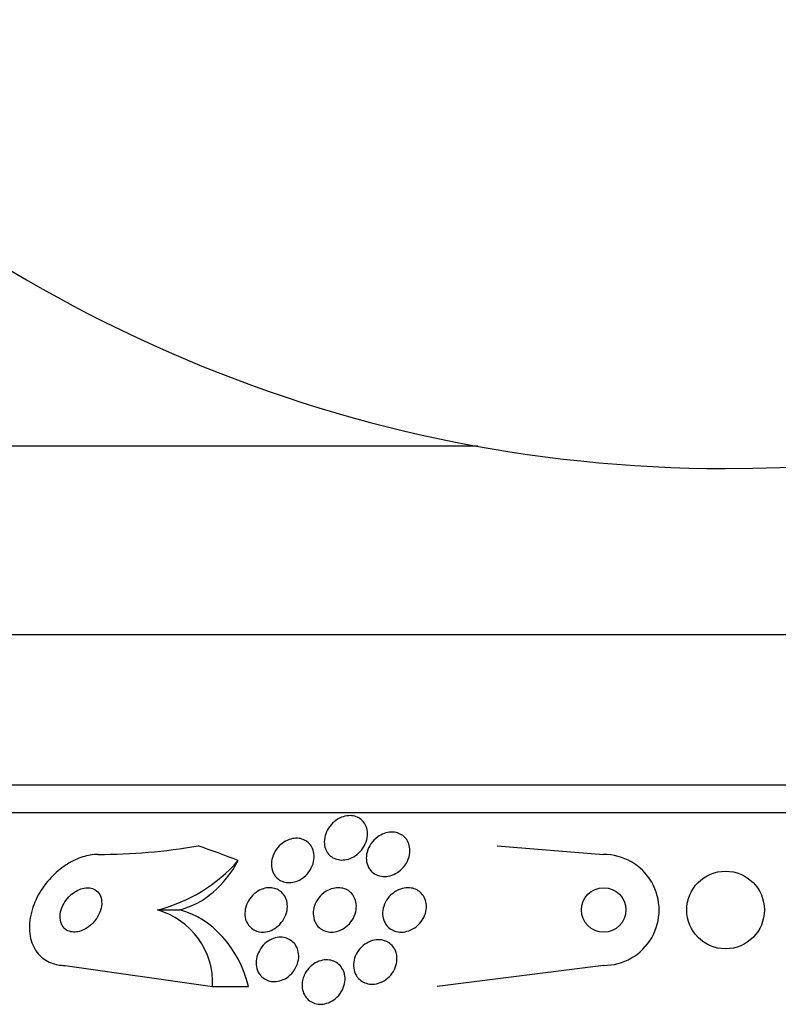
# Model space of a CAD drawing. Units: millimetres. Extents: x 0 to 1459, y 0 to 2744.
# Drawn here: x 1065 to 1079, y 1185 to 1202 of the extents above; entities that cross this region are included whole.
import ezdxf

# ---------------------------------------------------------------- set-up
doc = ezdxf.new("R2010")
doc.units = ezdxf.units.MM
doc.layers.add('DV5_Défaut', color=7, linetype='Continuous')
doc.layers.add('Défaut', color=7, linetype='Continuous')

# ---------------------------------------------------------------- blocks, each defined once
blk = doc.blocks.new('SE4')
at = {"layer": 'DV5_Défaut', "color": 7, "linetype": 'Continuous'}
for p, q in [((1073.451, 1194.727), (1062.155, 1194.727)), ((1099.405, 1191.327), (1056.405, 1191.327)), ((1101.55, 1188.618), (1054.259, 1188.618)), ((1101.881, 1188.118), (1053.929, 1188.118)), ((1073.798, 1187.523), (1075.716, 1187.368)), ((1067.673, 1186.368), (1068.074, 1186.368)), ((1066.007, 1185.368), (1068.667, 1184.987)), ((1075.717, 1185.368), (1072.717, 1184.987)), ((1068.667, 1184.987), (1069.316, 1184.987))]:
    blk.add_line(p, q, dxfattribs=at)
for centre, radius in [((1077.915, 1186.368), 0.7), ((1075.717, 1186.368), 0.4)]:
    blk.add_circle(centre, radius, dxfattribs=at)
for centre, radius, start, end in [((1077.905, 1219.327), 25, 270, 51.8133), ((1077.905, 1219.327), 25, 222.7321, 270), ((1066.555, 1198.519), 11.151, 270.2493, 279.5477), ((1066.947, 1189.193), 2.917, 284.4143, 318.4215), ((1075.717, 1186.368), 1, 270.0131, 90.017), ((1067.297, 1185.049), 1.372, 357.4057, 74.0725)]:
    blk.add_arc(centre, radius, start, end, dxfattribs=at)
for centre, major_axis, start_param, end_param in [((1064.939, 1172.618), (0, 15.463), 5.955323, 6.013581), ((1067.703, 1188.318), (0, -1.999), 0.222262, 1.011597), ((1067.703, 1184.418), (0, 2), 5.001005, 6.060584)]:
    blk.add_ellipse(centre, major_axis=major_axis, ratio=0.841511, start_param=start_param, end_param=end_param, dxfattribs=at)
for points, knots in [([(1070.757, 1187.845), (1070.784, 1187.886), (1070.817, 1187.924), (1070.856, 1187.957), (1070.895, 1187.99), (1070.94, 1188.019), (1070.989, 1188.038), (1071.031, 1188.055), (1071.076, 1188.065), (1071.119, 1188.068), (1071.157, 1188.07), (1071.195, 1188.066), (1071.23, 1188.057), (1071.264, 1188.048), (1071.295, 1188.034), (1071.322, 1188.016), (1071.351, 1187.996), (1071.376, 1187.972), (1071.396, 1187.945), (1071.419, 1187.914), (1071.436, 1187.879), (1071.447, 1187.843), (1071.459, 1187.801), (1071.463, 1187.755), (1071.46, 1187.71), (1071.456, 1187.659), (1071.442, 1187.607), (1071.42, 1187.558), (1071.397, 1187.507), (1071.364, 1187.457), (1071.323, 1187.414), (1071.291, 1187.381), (1071.254, 1187.352), (1071.213, 1187.328), (1071.172, 1187.304), (1071.127, 1187.286), (1071.081, 1187.277), (1071.041, 1187.268), (1071, 1187.266), (1070.961, 1187.271), (1070.925, 1187.275), (1070.891, 1187.284), (1070.86, 1187.299), (1070.828, 1187.313), (1070.8, 1187.333), (1070.776, 1187.356), (1070.75, 1187.382), (1070.729, 1187.412), (1070.714, 1187.444), (1070.696, 1187.481), (1070.686, 1187.521), (1070.682, 1187.563), (1070.678, 1187.61), (1070.683, 1187.66), (1070.696, 1187.708), (1070.708, 1187.755), (1070.729, 1187.802), (1070.757, 1187.845)], [0, 0, 0, 0, 0.057093, 0.057093, 0.057093, 0.114723, 0.114723, 0.114723, 0.164557, 0.164557, 0.164557, 0.207761, 0.207761, 0.207761, 0.249695, 0.249695, 0.249695, 0.294688, 0.294688, 0.294688, 0.34582, 0.34582, 0.34582, 0.404824, 0.404824, 0.404824, 0.470825, 0.470825, 0.470825, 0.538868, 0.538868, 0.538868, 0.590583, 0.590583, 0.590583, 0.642737, 0.642737, 0.642737, 0.688257, 0.688257, 0.688257, 0.730312, 0.730312, 0.730312, 0.773543, 0.773543, 0.773543, 0.821437, 0.821437, 0.821437, 0.876406, 0.876406, 0.876406, 0.93911, 0.93911, 0.93911, 1, 1, 1, 1]), ([(1071.478, 1187.135), (1071.456, 1187.176), (1071.443, 1187.222), (1071.439, 1187.269), (1071.435, 1187.316), (1071.44, 1187.365), (1071.453, 1187.412), (1071.466, 1187.463), (1071.49, 1187.515), (1071.522, 1187.561), (1071.554, 1187.607), (1071.596, 1187.65), (1071.644, 1187.685), (1071.679, 1187.71), (1071.719, 1187.731), (1071.761, 1187.746), (1071.802, 1187.761), (1071.847, 1187.77), (1071.89, 1187.771), (1071.928, 1187.772), (1071.967, 1187.767), (1072.002, 1187.756), (1072.035, 1187.746), (1072.067, 1187.73), (1072.094, 1187.711), (1072.123, 1187.69), (1072.147, 1187.665), (1072.166, 1187.637), (1072.188, 1187.605), (1072.204, 1187.57), (1072.213, 1187.533), (1072.224, 1187.49), (1072.227, 1187.445), (1072.223, 1187.4), (1072.218, 1187.349), (1072.203, 1187.298), (1072.18, 1187.25), (1072.156, 1187.2), (1072.122, 1187.151), (1072.08, 1187.11), (1072.047, 1187.077), (1072.009, 1187.048), (1071.967, 1187.025), (1071.925, 1187.002), (1071.879, 1186.986), (1071.832, 1186.977), (1071.791, 1186.97), (1071.749, 1186.969), (1071.71, 1186.975), (1071.674, 1186.981), (1071.639, 1186.992), (1071.608, 1187.007), (1071.577, 1187.023), (1071.549, 1187.045), (1071.526, 1187.069), (1071.507, 1187.089), (1071.491, 1187.111), (1071.478, 1187.135)], [0, 0, 0, 0, 0.061899, 0.061899, 0.061899, 0.123509, 0.123509, 0.123509, 0.190415, 0.190415, 0.190415, 0.256817, 0.256817, 0.256817, 0.305415, 0.305415, 0.305415, 0.354347, 0.354347, 0.354347, 0.398179, 0.398179, 0.398179, 0.440457, 0.440457, 0.440457, 0.485393, 0.485393, 0.485393, 0.536065, 0.536065, 0.536065, 0.594244, 0.594244, 0.594244, 0.659277, 0.659277, 0.659277, 0.726707, 0.726707, 0.726707, 0.779248, 0.779248, 0.779248, 0.832226, 0.832226, 0.832226, 0.878504, 0.878504, 0.878504, 0.921058, 0.921058, 0.921058, 0.964452, 0.964452, 0.964452, 1, 1, 1, 1]), ([(1069.761, 1187.037), (1069.737, 1187.087), (1069.726, 1187.144), (1069.727, 1187.202), (1069.729, 1187.251), (1069.739, 1187.302), (1069.758, 1187.351), (1069.778, 1187.402), (1069.808, 1187.453), (1069.846, 1187.497), (1069.876, 1187.531), (1069.911, 1187.563), (1069.951, 1187.589), (1069.99, 1187.614), (1070.034, 1187.635), (1070.079, 1187.647), (1070.119, 1187.658), (1070.16, 1187.662), (1070.199, 1187.66), (1070.235, 1187.659), (1070.27, 1187.651), (1070.301, 1187.639), (1070.334, 1187.626), (1070.363, 1187.608), (1070.388, 1187.587), (1070.416, 1187.563), (1070.439, 1187.534), (1070.456, 1187.503), (1070.475, 1187.467), (1070.488, 1187.427), (1070.494, 1187.386), (1070.501, 1187.339), (1070.499, 1187.29), (1070.488, 1187.241), (1070.477, 1187.189), (1070.456, 1187.137), (1070.426, 1187.088), (1070.397, 1187.041), (1070.358, 1186.997), (1070.313, 1186.961), (1070.28, 1186.934), (1070.242, 1186.911), (1070.203, 1186.894), (1070.164, 1186.877), (1070.121, 1186.866), (1070.08, 1186.863), (1070.042, 1186.859), (1070.004, 1186.861), (1069.969, 1186.869), (1069.935, 1186.877), (1069.903, 1186.891), (1069.875, 1186.908), (1069.844, 1186.927), (1069.818, 1186.951), (1069.797, 1186.978), (1069.783, 1186.996), (1069.771, 1187.016), (1069.761, 1187.037)], [0, 0, 0, 0, 0.075828, 0.075828, 0.075828, 0.140155, 0.140155, 0.140155, 0.20736, 0.20736, 0.20736, 0.259258, 0.259258, 0.259258, 0.31158, 0.31158, 0.31158, 0.357397, 0.357397, 0.357397, 0.399863, 0.399863, 0.399863, 0.443581, 0.443581, 0.443581, 0.491996, 0.491996, 0.491996, 0.547384, 0.547384, 0.547384, 0.610113, 0.610113, 0.610113, 0.677198, 0.677198, 0.677198, 0.742119, 0.742119, 0.742119, 0.789424, 0.789424, 0.789424, 0.836995, 0.836995, 0.836995, 0.88043, 0.88043, 0.88043, 0.923218, 0.923218, 0.923218, 0.969149, 0.969149, 0.969149, 1, 1, 1, 1]), ([(1066.604, 1187.368), (1066.58, 1187.368), (1066.555, 1187.367), (1066.531, 1187.365), (1066.441, 1187.357), (1066.347, 1187.334), (1066.257, 1187.299), (1066.163, 1187.262), (1066.071, 1187.212), (1065.986, 1187.153), (1065.891, 1187.086), (1065.802, 1187.006), (1065.725, 1186.92), (1065.639, 1186.822), (1065.565, 1186.714), (1065.507, 1186.602), (1065.445, 1186.481), (1065.401, 1186.352), (1065.38, 1186.226), (1065.358, 1186.099), (1065.36, 1185.971), (1065.387, 1185.855), (1065.412, 1185.749), (1065.461, 1185.65), (1065.53, 1185.571), (1065.59, 1185.503), (1065.668, 1185.448), (1065.756, 1185.414), (1065.832, 1185.384), (1065.918, 1185.368), (1066.007, 1185.368)], [0, 0, 0, 0, 0.024019, 0.024019, 0.024019, 0.113008, 0.113008, 0.113008, 0.205625, 0.205625, 0.205625, 0.309356, 0.309356, 0.309356, 0.426647, 0.426647, 0.426647, 0.555073, 0.555073, 0.555073, 0.685661, 0.685661, 0.685661, 0.806305, 0.806305, 0.806305, 0.910658, 0.910658, 0.910658, 1, 1, 1, 1]), ([(1066.384, 1186.767), (1066.345, 1186.764), (1066.304, 1186.753), (1066.265, 1186.737), (1066.226, 1186.721), (1066.188, 1186.699), (1066.154, 1186.673), (1066.116, 1186.645), (1066.081, 1186.612), (1066.051, 1186.577), (1066.018, 1186.536), (1065.989, 1186.492), (1065.967, 1186.447), (1065.944, 1186.397), (1065.928, 1186.345), (1065.922, 1186.295), (1065.915, 1186.245), (1065.918, 1186.194), (1065.93, 1186.149), (1065.942, 1186.108), (1065.963, 1186.07), (1065.992, 1186.04), (1066.017, 1186.015), (1066.049, 1185.995), (1066.085, 1185.983), (1066.117, 1185.972), (1066.152, 1185.967), (1066.189, 1185.969), (1066.224, 1185.97), (1066.261, 1185.978), (1066.296, 1185.99), (1066.334, 1186.003), (1066.371, 1186.022), (1066.405, 1186.044), (1066.443, 1186.069), (1066.478, 1186.099), (1066.51, 1186.132), (1066.545, 1186.169), (1066.575, 1186.211), (1066.6, 1186.254), (1066.626, 1186.301), (1066.646, 1186.352), (1066.657, 1186.401), (1066.669, 1186.452), (1066.671, 1186.504), (1066.664, 1186.552), (1066.657, 1186.596), (1066.64, 1186.639), (1066.615, 1186.673), (1066.593, 1186.703), (1066.563, 1186.728), (1066.528, 1186.744), (1066.497, 1186.758), (1066.462, 1186.767), (1066.426, 1186.768), (1066.412, 1186.769), (1066.398, 1186.768), (1066.384, 1186.767)], [0, 0, 0, 0, 0.048474, 0.048474, 0.048474, 0.096673, 0.096673, 0.096673, 0.149108, 0.149108, 0.149108, 0.208335, 0.208335, 0.208335, 0.272856, 0.272856, 0.272856, 0.338025, 0.338025, 0.338025, 0.397788, 0.397788, 0.397788, 0.449264, 0.449264, 0.449264, 0.494697, 0.494697, 0.494697, 0.538439, 0.538439, 0.538439, 0.58428, 0.58428, 0.58428, 0.63499, 0.63499, 0.63499, 0.692151, 0.692151, 0.692151, 0.755291, 0.755291, 0.755291, 0.820811, 0.820811, 0.820811, 0.882653, 0.882653, 0.882653, 0.93637, 0.93637, 0.93637, 0.982839, 0.982839, 0.982839, 1, 1, 1, 1]), ([(1069.289, 1186.136), (1069.267, 1186.178), (1069.254, 1186.225), (1069.251, 1186.273), (1069.247, 1186.321), (1069.252, 1186.371), (1069.266, 1186.42), (1069.28, 1186.471), (1069.304, 1186.522), (1069.336, 1186.568), (1069.366, 1186.611), (1069.405, 1186.652), (1069.45, 1186.684), (1069.489, 1186.713), (1069.533, 1186.736), (1069.579, 1186.75), (1069.618, 1186.763), (1069.66, 1186.769), (1069.699, 1186.768), (1069.736, 1186.768), (1069.773, 1186.762), (1069.806, 1186.75), (1069.839, 1186.738), (1069.87, 1186.721), (1069.896, 1186.699), (1069.925, 1186.676), (1069.949, 1186.648), (1069.968, 1186.616), (1069.988, 1186.581), (1070.003, 1186.541), (1070.01, 1186.5), (1070.018, 1186.454), (1070.017, 1186.406), (1070.009, 1186.357), (1069.999, 1186.306), (1069.98, 1186.254), (1069.953, 1186.206), (1069.926, 1186.16), (1069.891, 1186.116), (1069.848, 1186.079), (1069.811, 1186.046), (1069.767, 1186.018), (1069.721, 1185.999), (1069.681, 1185.983), (1069.638, 1185.972), (1069.597, 1185.969), (1069.559, 1185.967), (1069.521, 1185.97), (1069.487, 1185.979), (1069.452, 1185.988), (1069.419, 1186.002), (1069.391, 1186.021), (1069.361, 1186.042), (1069.334, 1186.067), (1069.314, 1186.096), (1069.304, 1186.109), (1069.296, 1186.122), (1069.289, 1186.136)], [0, 0, 0, 0, 0.063121, 0.063121, 0.063121, 0.12609, 0.12609, 0.12609, 0.191515, 0.191515, 0.191515, 0.253616, 0.253616, 0.253616, 0.307859, 0.307859, 0.307859, 0.354829, 0.354829, 0.354829, 0.398657, 0.398657, 0.398657, 0.443534, 0.443534, 0.443534, 0.492602, 0.492602, 0.492602, 0.547851, 0.547851, 0.547851, 0.609453, 0.609453, 0.609453, 0.674663, 0.674663, 0.674663, 0.737922, 0.737922, 0.737922, 0.794088, 0.794088, 0.794088, 0.84257, 0.84257, 0.84257, 0.886879, 0.886879, 0.886879, 0.931209, 0.931209, 0.931209, 0.97887, 0.97887, 0.97887, 1, 1, 1, 1]), ([(1070.512, 1186.157), (1070.493, 1186.2), (1070.483, 1186.248), (1070.482, 1186.297), (1070.481, 1186.345), (1070.489, 1186.395), (1070.505, 1186.443), (1070.522, 1186.493), (1070.548, 1186.543), (1070.583, 1186.587), (1070.616, 1186.629), (1070.658, 1186.668), (1070.704, 1186.698), (1070.745, 1186.725), (1070.792, 1186.745), (1070.839, 1186.757), (1070.88, 1186.767), (1070.922, 1186.771), (1070.962, 1186.767), (1070.999, 1186.764), (1071.036, 1186.755), (1071.068, 1186.741), (1071.101, 1186.727), (1071.131, 1186.707), (1071.156, 1186.684), (1071.183, 1186.658), (1071.205, 1186.628), (1071.222, 1186.595), (1071.24, 1186.559), (1071.252, 1186.518), (1071.257, 1186.477), (1071.262, 1186.43), (1071.259, 1186.381), (1071.248, 1186.334), (1071.235, 1186.283), (1071.214, 1186.232), (1071.184, 1186.186), (1071.155, 1186.141), (1071.116, 1186.098), (1071.072, 1186.064), (1071.032, 1186.033), (1070.986, 1186.007), (1070.938, 1185.991), (1070.897, 1185.976), (1070.853, 1185.969), (1070.811, 1185.968), (1070.773, 1185.968), (1070.734, 1185.974), (1070.7, 1185.986), (1070.666, 1185.997), (1070.634, 1186.014), (1070.607, 1186.035), (1070.578, 1186.058), (1070.553, 1186.085), (1070.534, 1186.115), (1070.526, 1186.129), (1070.518, 1186.143), (1070.512, 1186.157)], [0, 0, 0, 0, 0.062618, 0.062618, 0.062618, 0.125064, 0.125064, 0.125064, 0.19035, 0.19035, 0.19035, 0.25292, 0.25292, 0.25292, 0.307958, 0.307958, 0.307958, 0.355533, 0.355533, 0.355533, 0.399556, 0.399556, 0.399556, 0.444259, 0.444259, 0.444259, 0.492864, 0.492864, 0.492864, 0.54747, 0.54747, 0.54747, 0.60846, 0.60846, 0.60846, 0.673413, 0.673413, 0.673413, 0.737014, 0.737014, 0.737014, 0.793942, 0.793942, 0.793942, 0.8431, 0.8431, 0.8431, 0.887707, 0.887707, 0.887707, 0.931958, 0.931958, 0.931958, 0.979238, 0.979238, 0.979238, 1, 1, 1, 1]), ([(1071.766, 1186.154), (1071.746, 1186.196), (1071.735, 1186.243), (1071.733, 1186.29), (1071.731, 1186.337), (1071.738, 1186.386), (1071.753, 1186.433), (1071.769, 1186.483), (1071.794, 1186.532), (1071.827, 1186.577), (1071.86, 1186.62), (1071.901, 1186.66), (1071.949, 1186.692), (1071.991, 1186.72), (1072.039, 1186.743), (1072.089, 1186.755), (1072.132, 1186.766), (1072.176, 1186.771), (1072.219, 1186.767), (1072.257, 1186.764), (1072.295, 1186.755), (1072.328, 1186.741), (1072.361, 1186.726), (1072.392, 1186.707), (1072.417, 1186.683), (1072.444, 1186.658), (1072.466, 1186.629), (1072.483, 1186.597), (1072.502, 1186.561), (1072.514, 1186.522), (1072.519, 1186.482), (1072.525, 1186.437), (1072.523, 1186.389), (1072.513, 1186.343), (1072.502, 1186.293), (1072.481, 1186.243), (1072.453, 1186.197), (1072.424, 1186.15), (1072.386, 1186.107), (1072.342, 1186.071), (1072.302, 1186.038), (1072.254, 1186.011), (1072.204, 1185.993), (1072.161, 1185.978), (1072.114, 1185.969), (1072.07, 1185.968), (1072.03, 1185.968), (1071.99, 1185.974), (1071.955, 1185.986), (1071.92, 1185.997), (1071.888, 1186.015), (1071.86, 1186.036), (1071.831, 1186.058), (1071.806, 1186.085), (1071.787, 1186.115), (1071.779, 1186.127), (1071.772, 1186.14), (1071.766, 1186.154)], [0, 0, 0, 0, 0.061114, 0.061114, 0.061114, 0.121992, 0.121992, 0.121992, 0.186978, 0.186978, 0.186978, 0.251192, 0.251192, 0.251192, 0.308917, 0.308917, 0.308917, 0.35848, 0.35848, 0.35848, 0.403036, 0.403036, 0.403036, 0.447031, 0.447031, 0.447031, 0.494054, 0.494054, 0.494054, 0.546606, 0.546606, 0.546606, 0.605735, 0.605735, 0.605735, 0.670007, 0.670007, 0.670007, 0.734825, 0.734825, 0.734825, 0.794295, 0.794295, 0.794295, 0.845664, 0.845664, 0.845664, 0.891147, 0.891147, 0.891147, 0.935001, 0.935001, 0.935001, 0.980948, 0.980948, 0.980948, 1, 1, 1, 1]), ([(1069.509, 1185.219), (1069.484, 1185.257), (1069.467, 1185.3), (1069.458, 1185.346), (1069.45, 1185.391), (1069.45, 1185.439), (1069.458, 1185.487), (1069.466, 1185.537), (1069.484, 1185.587), (1069.51, 1185.634), (1069.535, 1185.68), (1069.569, 1185.724), (1069.61, 1185.761), (1069.646, 1185.794), (1069.69, 1185.822), (1069.735, 1185.842), (1069.776, 1185.86), (1069.819, 1185.871), (1069.861, 1185.875), (1069.9, 1185.878), (1069.939, 1185.875), (1069.975, 1185.866), (1070.01, 1185.858), (1070.044, 1185.843), (1070.073, 1185.824), (1070.104, 1185.803), (1070.131, 1185.778), (1070.153, 1185.749), (1070.176, 1185.717), (1070.194, 1185.68), (1070.205, 1185.641), (1070.217, 1185.598), (1070.222, 1185.552), (1070.219, 1185.506), (1070.215, 1185.457), (1070.203, 1185.406), (1070.182, 1185.358), (1070.161, 1185.31), (1070.131, 1185.263), (1070.094, 1185.223), (1070.059, 1185.185), (1070.018, 1185.152), (1069.973, 1185.127), (1069.933, 1185.106), (1069.889, 1185.09), (1069.846, 1185.082), (1069.806, 1185.075), (1069.766, 1185.074), (1069.728, 1185.08), (1069.691, 1185.085), (1069.656, 1185.097), (1069.625, 1185.113), (1069.592, 1185.13), (1069.563, 1185.153), (1069.539, 1185.18), (1069.528, 1185.192), (1069.518, 1185.205), (1069.509, 1185.219)], [0, 0, 0, 0, 0.060499, 0.060499, 0.060499, 0.120813, 0.120813, 0.120813, 0.184198, 0.184198, 0.184198, 0.246479, 0.246479, 0.246479, 0.303113, 0.303113, 0.303113, 0.352972, 0.352972, 0.352972, 0.398698, 0.398698, 0.398698, 0.444052, 0.444052, 0.444052, 0.492184, 0.492184, 0.492184, 0.545244, 0.545244, 0.545244, 0.603959, 0.603959, 0.603959, 0.666811, 0.666811, 0.666811, 0.729748, 0.729748, 0.729748, 0.787983, 0.787983, 0.787983, 0.839443, 0.839443, 0.839443, 0.88598, 0.88598, 0.88598, 0.931172, 0.931172, 0.931172, 0.978283, 0.978283, 0.978283, 1, 1, 1, 1]), ([(1071.255, 1185.192), (1071.232, 1185.231), (1071.217, 1185.276), (1071.211, 1185.321), (1071.205, 1185.366), (1071.207, 1185.414), (1071.217, 1185.461), (1071.228, 1185.51), (1071.248, 1185.559), (1071.275, 1185.604), (1071.303, 1185.65), (1071.339, 1185.692), (1071.382, 1185.727), (1071.421, 1185.759), (1071.467, 1185.786), (1071.515, 1185.804), (1071.558, 1185.82), (1071.603, 1185.829), (1071.647, 1185.83), (1071.687, 1185.831), (1071.727, 1185.826), (1071.764, 1185.814), (1071.799, 1185.803), (1071.832, 1185.786), (1071.861, 1185.764), (1071.89, 1185.742), (1071.916, 1185.714), (1071.936, 1185.684), (1071.957, 1185.651), (1071.973, 1185.613), (1071.982, 1185.575), (1071.992, 1185.532), (1071.994, 1185.486), (1071.989, 1185.44), (1071.983, 1185.392), (1071.968, 1185.342), (1071.946, 1185.295), (1071.923, 1185.248), (1071.89, 1185.203), (1071.851, 1185.164), (1071.815, 1185.127), (1071.77, 1185.096), (1071.723, 1185.073), (1071.681, 1185.052), (1071.634, 1185.038), (1071.588, 1185.033), (1071.547, 1185.028), (1071.506, 1185.03), (1071.467, 1185.038), (1071.43, 1185.046), (1071.395, 1185.061), (1071.364, 1185.08), (1071.332, 1185.099), (1071.305, 1185.124), (1071.282, 1185.152), (1071.272, 1185.164), (1071.263, 1185.178), (1071.255, 1185.192)], [0, 0, 0, 0, 0.059272, 0.059272, 0.059272, 0.118324, 0.118324, 0.118324, 0.181102, 0.181102, 0.181102, 0.244085, 0.244085, 0.244085, 0.302437, 0.302437, 0.302437, 0.35394, 0.35394, 0.35394, 0.400437, 0.400437, 0.400437, 0.44561, 0.44561, 0.44561, 0.492812, 0.492812, 0.492812, 0.544461, 0.544461, 0.544461, 0.601714, 0.601714, 0.601714, 0.663713, 0.663713, 0.663713, 0.727031, 0.727031, 0.727031, 0.786802, 0.786802, 0.786802, 0.839993, 0.839993, 0.839993, 0.887542, 0.887542, 0.887542, 0.932803, 0.932803, 0.932803, 0.979195, 0.979195, 0.979195, 1, 1, 1, 1]), ([(1070.32, 1185.193), (1070.339, 1185.237), (1070.367, 1185.279), (1070.4, 1185.317), (1070.434, 1185.354), (1070.474, 1185.387), (1070.519, 1185.413), (1070.559, 1185.436), (1070.604, 1185.453), (1070.65, 1185.462), (1070.69, 1185.469), (1070.732, 1185.471), (1070.772, 1185.465), (1070.809, 1185.46), (1070.845, 1185.448), (1070.878, 1185.432), (1070.911, 1185.415), (1070.94, 1185.392), (1070.965, 1185.366), (1070.991, 1185.338), (1071.012, 1185.304), (1071.027, 1185.269), (1071.043, 1185.23), (1071.053, 1185.187), (1071.055, 1185.143), (1071.057, 1185.096), (1071.05, 1185.047), (1071.036, 1185), (1071.021, 1184.951), (1070.997, 1184.902), (1070.965, 1184.859), (1070.935, 1184.817), (1070.896, 1184.778), (1070.853, 1184.748), (1070.813, 1184.72), (1070.768, 1184.698), (1070.722, 1184.685), (1070.681, 1184.673), (1070.638, 1184.667), (1070.597, 1184.669), (1070.558, 1184.671), (1070.52, 1184.679), (1070.486, 1184.692), (1070.451, 1184.706), (1070.419, 1184.726), (1070.392, 1184.749), (1070.364, 1184.775), (1070.34, 1184.805), (1070.322, 1184.838), (1070.303, 1184.874), (1070.29, 1184.915), (1070.284, 1184.956), (1070.277, 1185.001), (1070.279, 1185.049), (1070.288, 1185.096), (1070.295, 1185.129), (1070.305, 1185.162), (1070.32, 1185.193)], [0, 0, 0, 0, 0.057843, 0.057843, 0.057843, 0.115999, 0.115999, 0.115999, 0.169296, 0.169296, 0.169296, 0.217263, 0.217263, 0.217263, 0.263004, 0.263004, 0.263004, 0.309855, 0.309855, 0.309855, 0.360377, 0.360377, 0.360377, 0.416021, 0.416021, 0.416021, 0.476528, 0.476528, 0.476528, 0.539303, 0.539303, 0.539303, 0.599973, 0.599973, 0.599973, 0.654986, 0.654986, 0.654986, 0.704182, 0.704182, 0.704182, 0.750268, 0.750268, 0.750268, 0.796568, 0.796568, 0.796568, 0.84581, 0.84581, 0.84581, 0.899782, 0.899782, 0.899782, 0.958856, 0.958856, 0.958856, 1, 1, 1, 1])]:
    blk.add_open_spline(points, degree=3, knots=knots, dxfattribs=at)

msp = doc.modelspace()

# ---------------------------------------------------------------- block references
at = {"layer": 'Défaut'}
msp.add_blockref('SE4', (0, 0), dxfattribs=at)

doc.saveas('drawing.dxf')
